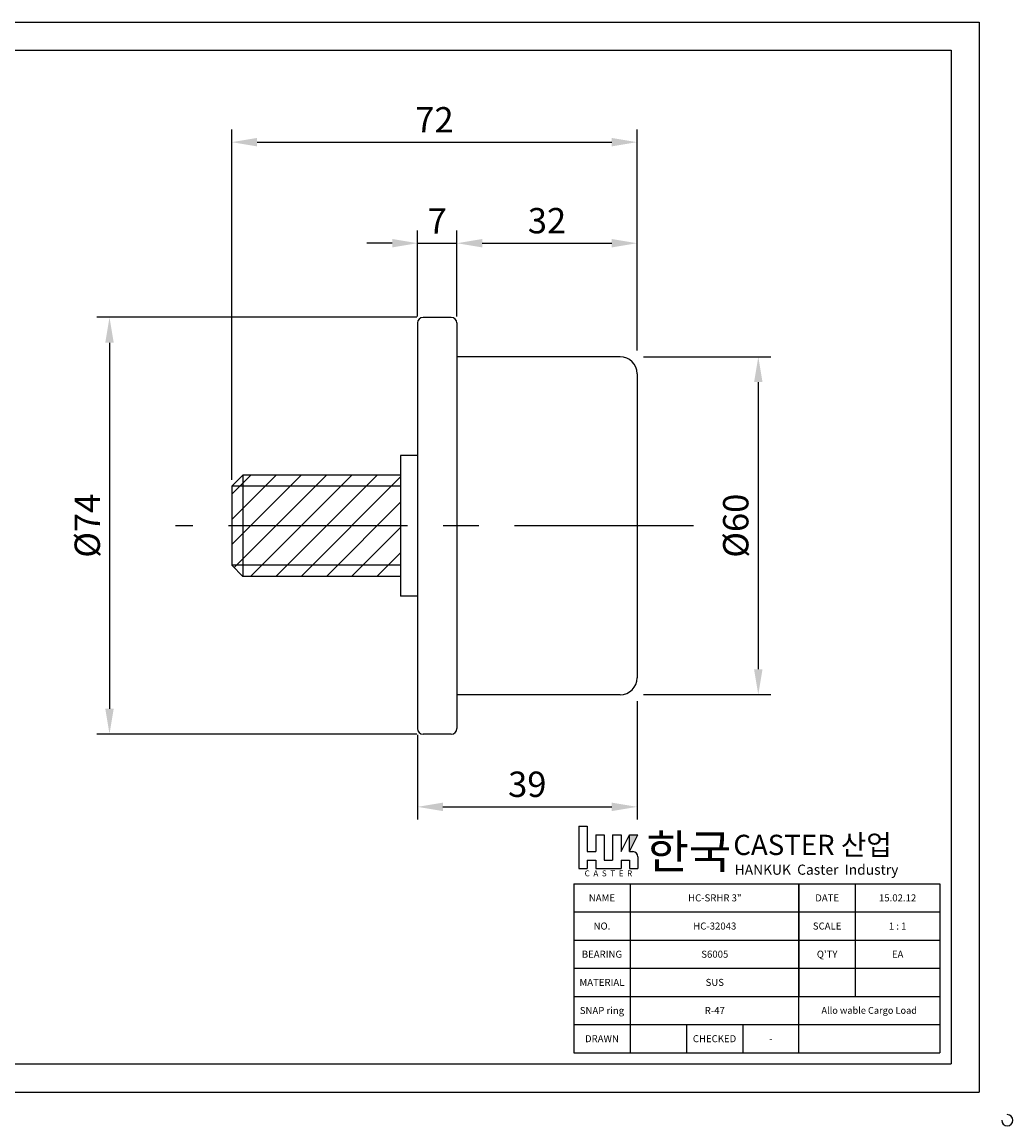
# Model space of a CAD drawing. Units: millimetres. Extents: x 2813 to 3165, y 842 to 1044.
# Drawn here: x 2989 to 3165, y 842 to 1038 of the extents above; entities that cross this region are included whole.
import ezdxf

# ---------------------------------------------------------------- set-up
doc = ezdxf.new("R2010")
doc.units = ezdxf.units.MM
doc.linetypes.add('CENTER', pattern=[50.8, 31.75, -6.35, 6.35, -6.35])
doc.styles.get("Standard").update_dxf_attribs({"font": 'arial.ttf'})
doc.dimstyles.new('ISO-25', dxfattribs={"dimtxt": 2.5, "dimasz": 2.5, "dimexe": 1.25, "dimexo": 0.625, "dimtad": 1, "dimtxsty": 'Standard', "dimcen": 2.5, "dimclrd": 3, "dimclre": 3, "dimadec": 0, "dimazin": 0, "dimtfac": 1, "dimtmove": 0, "dimatfit": 3, "dimfxl": 1, "dimarcsym": 0})

# ---------------------------------------------------------------- blocks, each defined once
blk = doc.blocks.new('*D30')
at = {"color": 3, "lineweight": -2}
for p, q in [((3058.97, 985.44), (3002.14, 985.44)), ((3004.39, 980.94), (3004.39, 915.94)), ((3058.97, 911.44), (3002.14, 911.44))]:
    blk.add_line(p, q, dxfattribs=at)
at = {"color": 3}
for points in [[(3003.64, 980.94), (3005.14, 980.94), (3004.39, 985.44)], [(3003.64, 915.94), (3005.14, 915.94), (3004.39, 911.44)]]:
    blk.add_solid(points, dxfattribs=at)
at = {"layer": 'Defpoints', "color": 0}
for p in [(3060.1, 985.44), (3004.39, 911.44), (3060.1, 911.44)]:
    blk.add_point(p, dxfattribs=at)
at = {"color": 0, "insert": (3001.02, 948.44), "char_height": 4.5, "attachment_point": 5, "rotation": 90}
blk.add_mtext('%%C74', dxfattribs=at)
blk = doc.blocks.new('*D31')
at = {"color": 3, "lineweight": -2}
for p, q in [((3059.1, 985.56), (3059.1, 1000.85)), ((3066.1, 985.56), (3066.1, 1000.85)), ((3054.6, 998.6), (3050.1, 998.6)), ((3059.1, 998.6), (3066.1, 998.6)), ((3070.6, 998.6), (3075.1, 998.6))]:
    blk.add_line(p, q, dxfattribs=at)
at = {"color": 3}
for points in [[(3054.6, 999.35), (3054.6, 997.85), (3059.1, 998.6)], [(3070.6, 999.35), (3070.6, 997.85), (3066.1, 998.6)]]:
    blk.add_solid(points, dxfattribs=at)
at = {"layer": 'Defpoints', "color": 0}
for p in [(3066.1, 998.6), (3059.1, 984.44), (3066.1, 984.44)]:
    blk.add_point(p, dxfattribs=at)
at = {"color": 0, "insert": (3062.6, 1001.97), "char_height": 4.5, "attachment_point": 5}
blk.add_mtext('7', dxfattribs=at)
blk = doc.blocks.new('*D32')
at = {"color": 3, "lineweight": -2}
for p, q in [((3066.1, 985.56), (3066.1, 1000.85)), ((3098.1, 979.56), (3098.1, 1000.85)), ((3070.6, 998.6), (3093.6, 998.6))]:
    blk.add_line(p, q, dxfattribs=at)
at = {"color": 3}
for points in [[(3070.6, 999.35), (3070.6, 997.85), (3066.1, 998.6)], [(3093.6, 999.35), (3093.6, 997.85), (3098.1, 998.6)]]:
    blk.add_solid(points, dxfattribs=at)
at = {"layer": 'Defpoints', "color": 0}
for p in [(3098.1, 998.6), (3066.1, 984.44), (3098.1, 978.44)]:
    blk.add_point(p, dxfattribs=at)
at = {"color": 0, "insert": (3082.1, 1002.02), "char_height": 4.5, "attachment_point": 5}
blk.add_mtext('32', dxfattribs=at)
blk = doc.blocks.new('*D33')
at = {"color": 3, "lineweight": -2}
for p, q in [((3098.1, 917.31), (3098.1, 896.27)), ((3059.1, 911.31), (3059.1, 896.27)), ((3063.6, 898.52), (3093.6, 898.52))]:
    blk.add_line(p, q, dxfattribs=at)
at = {"color": 3}
for points in [[(3063.6, 899.27), (3063.6, 897.77), (3059.1, 898.52)], [(3093.6, 899.27), (3093.6, 897.77), (3098.1, 898.52)]]:
    blk.add_solid(points, dxfattribs=at)
at = {"layer": 'Defpoints', "color": 0}
for p in [(3098.1, 918.44), (3059.1, 912.44), (3098.1, 898.52)]:
    blk.add_point(p, dxfattribs=at)
at = {"color": 0, "insert": (3078.6, 901.95), "char_height": 4.5, "attachment_point": 5}
blk.add_mtext('39', dxfattribs=at)
blk = doc.blocks.new('*D44')
at = {"color": 3, "lineweight": -2}
for p, q in [((3026.1, 956.56), (3026.1, 1018.79)), ((3098.1, 979.56), (3098.1, 1018.79)), ((3030.6, 1016.54), (3093.6, 1016.54))]:
    blk.add_line(p, q, dxfattribs=at)
at = {"color": 3}
for points in [[(3030.6, 1017.29), (3030.6, 1015.79), (3026.1, 1016.54)], [(3093.6, 1017.29), (3093.6, 1015.79), (3098.1, 1016.54)]]:
    blk.add_solid(points, dxfattribs=at)
at = {"layer": 'Defpoints', "color": 0}
for p in [(3098.1, 1016.54), (3098.1, 978.44), (3026.1, 955.44)]:
    blk.add_point(p, dxfattribs=at)
at = {"color": 0, "insert": (3062.1, 1019.93), "char_height": 4.5, "attachment_point": 5}
blk.add_mtext('72', dxfattribs=at)
blk = doc.blocks.new('*D45')
at = {"color": 3, "lineweight": -2}
for p, q in [((3099.22, 978.44), (3121.88, 978.44)), ((3119.63, 973.94), (3119.63, 922.94)), ((3099.22, 918.44), (3121.88, 918.44))]:
    blk.add_line(p, q, dxfattribs=at)
at = {"color": 3}
for points in [[(3118.88, 973.94), (3120.38, 973.94), (3119.63, 978.44)], [(3118.88, 922.94), (3120.38, 922.94), (3119.63, 918.44)]]:
    blk.add_solid(points, dxfattribs=at)
at = {"layer": 'Defpoints', "color": 0}
for p in [(3098.1, 978.44), (3098.1, 918.44), (3119.63, 918.44)]:
    blk.add_point(p, dxfattribs=at)
at = {"color": 0, "insert": (3116.21, 948.44), "char_height": 4.5, "attachment_point": 5, "rotation": 90}
blk.add_mtext('%%C60', dxfattribs=at)

msp = doc.modelspace()

# ---------------------------------------------------------------- hatches: boundary and pattern name
h = msp.add_hatch()
h.set_pattern_fill('ANSI31', color=256, style=0)
h.set_pattern_definition([(45, (502.16, -1246.5898), (-2.245064, 2.245064), [])])
h.paths.add_polyline_path([(3056.096, 955.436), (3056.096, 957.436), (3028.096, 957.436), (3028.096, 955.436)])
h.paths.add_polyline_path([(3028.096, 955.436), (3028.096, 948.436), (3056.096, 948.436), (3056.096, 955.436)])
h.paths.add_polyline_path([(3026.096, 948.436), (3028.096, 948.436), (3028.096, 955.436), (3026.096, 955.436)])
h.paths.add_polyline_path([(3028.096, 955.436), (3028.096, 957.436), (3026.096, 955.436)])
h.paths.add_polyline_path([(3028.096, 948.436), (3026.096, 948.436), (3026.096, 941.436), (3028.096, 941.436)])
h.paths.add_polyline_path([(3028.096, 941.436), (3056.096, 941.436), (3056.096, 948.436), (3028.096, 948.436)])
h.paths.add_polyline_path([(3028.096, 941.436), (3028.096, 939.436), (3056.096, 939.436), (3056.096, 941.436)])
h.paths.add_polyline_path([(3028.096, 939.436), (3028.096, 941.436), (3026.096, 941.436)])
msp.add_hatch(color=1).paths.add_polyline_path([(3098.26, 893.565), (3096.76, 893.565), (3096.76, 890.565)])

# ---------------------------------------------------------------- linework, layer by layer
for p, q in [((2818.86, 1037.865), (3158.86, 1037.865)), ((3158.86, 1037.865), (3158.86, 847.865)), ((2823.86, 1032.865), (3153.86, 1032.865)), ((3153.86, 1032.865), (3153.86, 852.865)), ((3059.096, 984.436), (3059.096, 912.436)), ((3065.096, 985.436), (3060.096, 985.436)), ((3066.096, 984.436), (3066.096, 912.436)), ((3066.096, 980.436), (3066.096, 916.436)), ((3066.096, 978.436), (3066.096, 918.436)), ((3095.096, 978.436), (3066.096, 978.436)), ((3098.096, 975.436), (3098.096, 921.436)), ((3056.096, 960.936), (3056.096, 935.936)), ((3059.096, 960.936), (3056.096, 960.936)), ((3059.096, 960.936), (3059.096, 935.936)), ((3026.096, 955.436), (3028.096, 957.436)), ((3028.096, 957.436), (3028.096, 939.436)), ((3056.096, 957.436), (3028.096, 957.436)), ((3026.096, 955.436), (3026.096, 941.436)), ((3056.096, 955.436), (3026.096, 955.436)), ((3056.096, 941.436), (3026.096, 941.436)), ((3026.096, 941.436), (3028.096, 939.436)), ((3056.096, 939.436), (3028.096, 939.436)), ((3059.096, 935.936), (3056.096, 935.936)), ((3095.096, 918.436), (3066.096, 918.436)), ((3065.096, 911.436), (3060.096, 911.436)), ((3087.76, 895.065), (3087.76, 887.565)), ((3087.76, 895.065), (3089.26, 895.065)), ((3089.26, 895.065), (3089.26, 890.565)), ((3090.76, 893.565), (3090.76, 890.565)), ((3090.76, 893.565), (3092.26, 893.565)), ((3092.26, 893.565), (3092.26, 889.065)), ((3093.76, 893.565), (3093.76, 889.065)), ((3093.76, 893.565), (3095.26, 893.565)), ((3095.26, 893.565), (3095.26, 890.565)), ((3095.26, 890.565), (3096.76, 893.565)), ((3096.76, 893.565), (3098.26, 893.565)), ((3096.76, 890.565), (3098.26, 893.565)), ((3096.76, 890.565), (3096.76, 893.565)), ((3089.26, 890.565), (3090.76, 890.565)), ((3096.76, 890.565), (3097.36, 890.565)), ((3089.26, 889.065), (3089.26, 887.565)), ((3089.26, 889.065), (3090.76, 889.065)), ((3090.76, 889.065), (3090.76, 887.565)), ((3092.26, 889.065), (3093.76, 889.065)), ((3095.26, 889.065), (3095.26, 887.565)), ((3095.26, 889.065), (3096.76, 889.065)), ((3096.76, 889.065), (3096.76, 887.565)), ((3098.26, 889.665), (3098.26, 887.565)), ((3087.76, 887.565), (3089.26, 887.565)), ((3090.76, 887.565), (3092.26, 887.565)), ((3092.26, 887.565), (3095.26, 887.565)), ((3096.76, 887.565), (3098.26, 887.565)), ((3086.86, 884.865), (3126.86, 884.865)), ((3086.86, 884.865), (3086.86, 854.865)), ((3086.86, 884.865), (3145.66, 884.865)), ((3096.86, 884.865), (3096.86, 854.865)), ((3096.86, 884.865), (3096.86, 854.865)), ((3126.86, 884.865), (3151.86, 884.865)), ((3126.86, 884.865), (3126.86, 864.865)), ((3126.86, 854.865), (3126.86, 884.865)), ((3136.86, 884.865), (3136.86, 864.865)), ((3151.86, 884.865), (3151.86, 854.865)), ((3086.86, 879.865), (3126.86, 879.865)), ((3126.86, 879.865), (3151.86, 879.865)), ((3086.86, 874.865), (3126.86, 874.865)), ((3126.86, 874.865), (3151.86, 874.865)), ((3086.86, 869.865), (3126.86, 869.865)), ((3126.86, 869.865), (3151.86, 869.865)), ((3086.86, 864.865), (3126.86, 864.865)), ((3126.86, 864.865), (3151.86, 864.865)), ((3151.86, 861.865), (3151.86, 854.865)), ((3086.86, 859.865), (3126.86, 859.865)), ((3106.86, 859.865), (3106.86, 854.865)), ((3116.86, 859.865), (3116.86, 854.865)), ((3126.86, 859.865), (3151.86, 859.865)), ((3086.86, 854.865), (3126.86, 854.865)), ((3126.86, 854.865), (3151.86, 854.865)), ((2823.86, 852.865), (3153.86, 852.865)), ((2818.86, 847.865), (3158.86, 847.865))]:
    msp.add_line(p, q)
at = {"color": 1, "linetype": 'CENTER'}
msp.add_line((3108.096, 948.436), (3016.096, 948.436), dxfattribs=at)
for centre, radius, start, end in [((3060.096, 984.436), 1, 90, 180), ((3065.096, 984.436), 1, 0, 90), ((3095.096, 975.436), 3, 0, 90), ((3095.096, 921.436), 3, 270, 0), ((3060.096, 912.436), 1, 180, 270), ((3065.096, 912.436), 1, 270, 0), ((3097.36, 889.665), 0.9, 0, 90), ((3163.86, 842.865), 1, 180, 90)]:
    msp.add_arc(centre, radius, start, end)

# ---------------------------------------------------------------- texts
at = {"attachment_point": 1}
for s, insert, char_height, width in [('{\\fHYdnkB|b0|i0|c129|p18;한국}', (3099.76, 893.565), 6, 15.12448), ('{\\fHYtbrB|b0|i0|c129|p18;\\H0.27778x; \\H3.6x;CASTER 산업}', (3114.884, 893.565), 3.6, 41.95932), ('{\\fHYnamB|b1|i0|c129|p18; HANKUK  Caster  Industry}', (3114.884, 888.265), 1.8, 41.95932)]:
    msp.add_mtext(s, dxfattribs=dict(at, insert=insert, char_height=char_height, width=width))
for s, width, heights, insert, char_height, attachment_point in [('{\\fMalgun Gothic|b1|i0|c129|p50;\\C1;C\\C256;  \\C22;A \\C256; \\C2;S \\C256; \\C3;T \\C256; \\C5;E \\C256; \\C196;R}', 35, [0], (3093.01, 886.18), 1.05, 8), ('NAME', 20, [10], (3091.86, 882.354), 1.25, 5), ('HC-SRHR 3"', 60, [10], (3111.904, 882.354), 1.25, 5), ('DATE', 20, [10], (3131.86, 882.354), 1.25, 5), ('15.02.12', 30, [10], (3144.378, 882.354), 1.25, 5), ('NO.', 20, [10], (3091.86, 877.354), 1.25, 5), ('HC-32043', 60, [10], (3111.904, 877.354), 1.25, 5), ('SCALE', 20, [10], (3131.86, 877.354), 1.25, 5), ('1 : 1', 30, [10], (3144.378, 877.354), 1.25, 5), ('BEARING', 20, [10], (3091.86, 872.354), 1.25, 5), ('S6005', 60, [10], (3111.904, 872.354), 1.25, 5), ("Q'TY", 20, [10], (3131.86, 872.354), 1.25, 5), ('EA', 30, [10], (3144.378, 872.354), 1.25, 5), ('MATERIAL', 20, [10], (3091.86, 867.354), 1.25, 5), ('SUS', 60, [10], (3111.904, 867.354), 1.25, 5), ('SNAP ring', 20, [10], (3091.86, 862.354), 1.25, 5), ('R-47', 60, [10], (3111.904, 862.354), 1.25, 5), ('Allo wable Cargo Load', 50.0335, [10], (3139.332, 862.376), 1.2, 5), ('DRAWN', 20, [10], (3091.86, 857.354), 1.25, 5), ('CHECKED', 20, [10], (3111.86, 857.354), 1.25, 5), ('-', 20, [10], (3121.86, 857.354), 1.25, 5)]:
    msp.add_mtext_dynamic_manual_height_columns(s, width=width, gutter_width=12.5, heights=heights, dxfattribs=dict(insert=insert, char_height=char_height, attachment_point=attachment_point))

# ---------------------------------------------------------------- dimensions: what is measured, and where the dimension line sits
for base, p1, p2, picture, middle in [((3098.096, 1016.541), (3026.096, 955.436), (3098.096, 978.436), '*D44', (3062.096, 1019.926)), ((3066.096, 998.598), (3059.096, 984.436), (3066.096, 984.436), '*D31', (3062.596, 1001.973)), ((3098.096, 998.598), (3066.096, 984.436), (3098.096, 978.436), '*D32', (3082.096, 1002.022))]:
    dim = msp.add_linear_dim(base=base, p1=p1, p2=p2, dimstyle='ISO-25', override={"dimscale": 1.8})
    dim.commit()
    dim.dimension.update_dxf_attribs({"geometry": picture, "text_midpoint": middle})
for base, p1, p2, text, picture, middle in [((3004.391, 911.436), (3060.096, 985.436), (3060.096, 911.436), '%%C74', '*D30', (3001.016, 948.436)), ((3119.633, 918.436), (3098.096, 978.436), (3098.096, 918.436), '%%C60', '*D45', (3116.211, 948.436))]:
    dim = msp.add_linear_dim(base=base, p1=p1, p2=p2, angle=90, text=text, dimstyle='ISO-25', override={"dimscale": 1.8})
    dim.commit()
    dim.dimension.update_dxf_attribs({"geometry": picture, "text_midpoint": middle})
dim = msp.add_linear_dim(base=(3098.096, 898.523), p1=(3059.096, 912.436), p2=(3098.096, 918.436), dimstyle='ISO-25', override={"dimscale": 1.8})
dim.commit()
dim.dimension.update_dxf_attribs({"geometry": '*D33', "text_midpoint": (3078.596, 898.523), "dimtype": 160})

doc.saveas('drawing.dxf')
